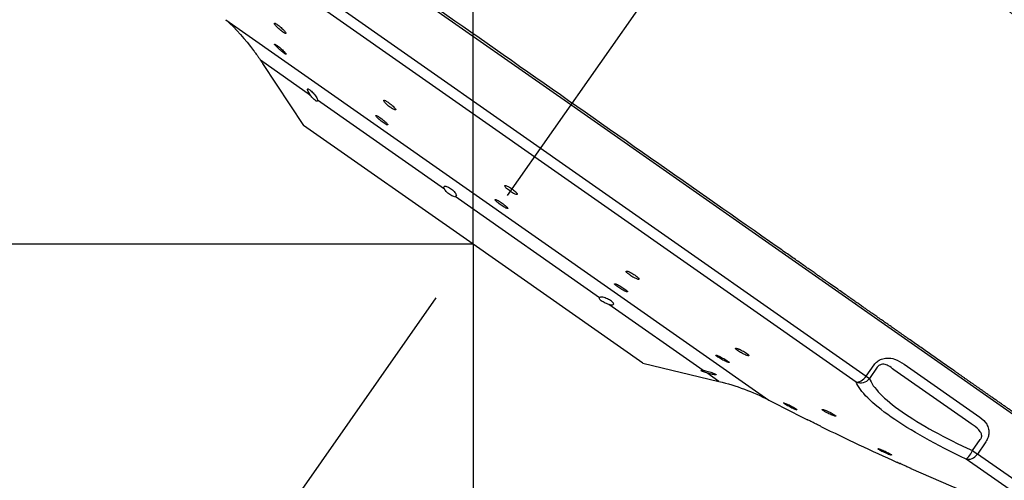
# Model space of a CAD drawing. Extents: x -1050 to 1050, y -742 to 742.
# Drawn here: x 498 to 543, y 540 to 561 of the extents above; entities that cross this region are included whole.
import ezdxf

# ---------------------------------------------------------------- set-up
doc = ezdxf.new("R2010")
doc.units = 0
doc.header["$LTSCALE"] = 25
doc.linetypes.add('CENTER', pattern=[2, 1.25, -0.25, 0.25, -0.25])
doc.layers.get('0').update_dxf_attribs({"linetype": 'CONTINUOUS'})
doc.layers.get('DEFPOINTS').update_dxf_attribs({"linetype": 'CONTINUOUS'})
doc.layers.add('027818', color=7, linetype='CONTINUOUS')
doc.layers.add('BALN', color=7, linetype='CONTINUOUS')
doc.styles.add('BIGFONT', font='ROMANS.shx', dxfattribs={"width": 0.833, "bigfont": 'bigfont.shx'})
doc.dimstyles.new('ITM', dxfattribs={"dimscale": 5, "dimtxt": 3, "dimasz": 1.5, "dimexe": 2, "dimexo": 0, "dimgap": 0.6, "dimtad": 3, "dimdec": 3, "dimdsep": 46, "dimtxsty": 'BIGFONT', "dimblk": 'OPEN', "dimblk1": 'OPEN', "dimblk2": 'OPEN', "dimcen": 0, "dimclrd": 4, "dimclre": 4, "dimclrt": 256, "dimadec": 3, "dimazin": 2, "dimtp": 495, "dimtfac": 1, "dimtdec": 3, "dimtmove": 0, "dimatfit": 3, "dimldrblk": 'OPEN', "dimfxl": 1, "dimarcsym": 0})

# ---------------------------------------------------------------- blocks, each defined once
blk = doc.blocks.new('_OPEN')
at = {"color": 0, "linetype": 'ByBlock'}
for p, q in [((-1, 0.1667), (0, 0)), ((0, 0), (-1, -0.1667)), ((0, 0), (-1, 0))]:
    blk.add_line(p, q, dxfattribs=at)
blk = doc.blocks.new('*D5')
at = {"layer": 'BALN', "color": 4, "lineweight": -2, "transparency": 16777216}
for p, q in [((519.123, 550.882), (519.123, 465.976)), ((517.402, 548.424), (470.422, 481.331))]:
    blk.add_line(p, q, dxfattribs=at)
for start, end in [(223.52169, 229.26084), (235, 270), (275.73916, 281.47831)]:
    blk.add_arc((519.123, 550.882), 74.906, start, end, dxfattribs=at)
at = {"layer": 'DEFPOINTS', "color": 0}
for p in [(538.609, 578.712), (519.123, 552.487), (519.123, 550.882), (517.402, 548.424), (489.454, 482.102)]:
    blk.add_point(p, dxfattribs=at)
at = {"layer": 'BALN', "color": 4, "lineweight": -2, "transparency": 16777216, "xscale": 7.5, "yscale": 7.5, "zscale": 7.5}
for p, rotation in [((476.158, 489.522), 322.1304220865387), ((519.123, 475.976), 182.8695779134612)]:
    blk.add_blockref('_OPEN', p, dxfattribs=dict(at, rotation=rotation))
at = {"layer": 'BALN', "transparency": 16777216, "insert": (500.318, 489.282), "char_height": 15, "attachment_point": 5, "rotation": 343.0242, "style": 'BIGFONT'}
blk.add_mtext('35°', dxfattribs=at)
blk = doc.blocks.new('*D6')
at = {"layer": 'BALN', "color": 4, "lineweight": -2, "transparency": 16777216}
for p, q in [((519.123, 550.882), (419.271, 550.882)), ((429.271, 543.382), (429.271, 404.041)), ((630.595, 396.541), (419.271, 396.541))]:
    blk.add_line(p, q, dxfattribs=at)
at = {"layer": 'DEFPOINTS', "color": 0}
for p in [(519.123, 550.882), (429.271, 396.541), (630.595, 396.541)]:
    blk.add_point(p, dxfattribs=at)
at = {"layer": 'BALN', "color": 4, "lineweight": -2, "transparency": 16777216, "xscale": 7.5, "yscale": 7.5, "zscale": 7.5}
for p, rotation in [((429.271, 550.882), 90), ((429.271, 396.541), 270)]:
    blk.add_blockref('_OPEN', p, dxfattribs=dict(at, rotation=rotation))
at = {"layer": 'BALN', "transparency": 16777216, "insert": (418.771, 477.791), "char_height": 15, "attachment_point": 5, "rotation": 90, "style": 'BIGFONT'}
blk.add_mtext('（154）', dxfattribs=at)
blk = doc.blocks.new('*D7')
at = {"layer": 'BALN', "color": 4, "lineweight": -2, "transparency": 16777216}
for p, q in [((519.123, 552.487), (519.123, 621.741)), ((649.592, 593.662), (649.592, 621.741)), ((526.623, 611.741), (642.092, 611.741))]:
    blk.add_line(p, q, dxfattribs=at)
at = {"layer": 'DEFPOINTS', "color": 0}
for p in [(649.592, 611.741), (649.592, 593.662), (519.123, 552.487)]:
    blk.add_point(p, dxfattribs=at)
at = {"layer": 'BALN', "color": 4, "lineweight": -2, "transparency": 16777216, "xscale": 7.5, "yscale": 7.5, "zscale": 7.5, "rotation": 180}
blk.add_blockref('_OPEN', (519.123, 611.741), dxfattribs=at)
at = {"layer": 'BALN', "color": 4, "lineweight": -2, "transparency": 16777216, "xscale": 7.5, "yscale": 7.5, "zscale": 7.5}
blk.add_blockref('_OPEN', (649.592, 611.741), dxfattribs=at)
at = {"layer": 'BALN', "transparency": 16777216, "insert": (584.554, 622.241), "char_height": 15, "attachment_point": 5, "style": 'BIGFONT'}
blk.add_mtext('（130）', dxfattribs=at)

msp = doc.modelspace()

# ---------------------------------------------------------------- linework, layer by layer
at = {"layer": '027818', "color": 3, "linetype": 'CENTER'}
msp.add_line((538.60918769, 578.71158136), (517.40190152, 548.4244379), dxfattribs=at)
at = {"layer": '027818', "color": 2}
for p, q in [((523.5965275, 557.2712821), (499.0219662, 574.47857516)), ((507.27881898, 565.74633753), (537.14145956, 544.83629148)), ((536.68310018, 544.56768996), (507.18318425, 565.22375347)), ((507.78038535, 561.17545155), (532.67468593, 543.74427462)), ((511.66709127, 557.70696764), (509.36800382, 559.316806)), ((509.46707739, 559.16458551), (511.34068515, 556.33086984)), ((517.80748429, 553.40741816), (511.98599052, 557.48367198)), ((548.1710888, 540.06398903), (523.5965275, 557.2712821)), ((519.12262958, 550.88189369), (511.34068515, 556.33086984)), ((524.91602475, 548.42996454), (518.29606629, 553.06530936)), ((526.904574, 545.43291755), (519.12262958, 550.88189369)), ((529.66654757, 545.10361266), (525.34567655, 548.12911912)), ((526.904574, 545.43291755), (530.38806051, 544.59840386)), ((530.38806051, 544.59840386), (529.83622384, 544.98480405)), ((537.14145956, 544.83629148), (537.5018503, 545.3509828)), ((537.65383281, 545.2445635), (537.29344207, 544.72987219)), ((541.84949379, 542.72094068), (538.41721232, 545.12425004)), ((538.88558478, 545.38531786), (542.35988606, 542.95258591)), ((537.14145956, 544.83629148), (537.29344207, 544.72987219)), ((542.01496224, 541.42382817), (542.37535298, 541.93851949)), ((542.01496224, 541.42382817), (542.24168499, 541.26507519)), ((542.60207574, 541.77976651), (542.24168499, 541.26507519)), ((546.61381194, 537.61413073), (541.72137604, 541.03985122)), ((547.19427723, 537.79723277), (542.24168499, 541.26507519))]:
    msp.add_line(p, q, dxfattribs=at)
at = {"layer": '027818', "color": 3}
msp.add_line((519.12262958, 550.88189223), (519.12262958, 552.48654352), dxfattribs=at)
at = {"layer": '027818', "color": 3, "lineweight": 15}
msp.add_arc((495.38208917, 497.79897348), 80, 26.074201843, 55, dxfattribs=at)
at = {"layer": '027818', "color": 2, "extrusion": (0, 0, -1)}
for centre, start, end in [((-501.02352599, 553.80355545), 132.507438188, 143.418814004), ((-528.05835157, 534.87356678), 103.472044028, 117.492561812)]:
    msp.add_arc(centre, 10, start, end, dxfattribs=at)
at = {"layer": '027818', "color": 2}
for start, end in [(242.5074381882, 243.4763857897), (243.8263470485, 245.7327369269), (246.0748019447, 250.0147300279)]:
    msp.add_arc((586.36265716, 646.91060507), 116.3, start, end, dxfattribs=at)
for centre, major_axis, ratio, start_param, end_param in [((536.89668383, 545.0076853), (-0.28678822, -0.40957602), 0.5976319981, 0.2620564753, 1.5707963268), ((536.89668383, 545.0076853), (-0.46733856, -0.17774889), 0.9552334128, 0.7783140239, 2.1461812971), ((541.91329901, 541.49501353), (-0.21234031, -0.45267162), 0.2447639573, 0.1603706448, 1.528237918), ((541.91329901, 541.49501353), (0.28678822, 0.40957602), 0.8017705375, 3.4036491289, 4.7123889804)]:
    msp.add_ellipse(centre, major_axis=major_axis, ratio=ratio, start_param=start_param, end_param=end_param, dxfattribs=at)
for points, degree, knots in [([(577.23327559, 537.63434394), (576.58078241, 538.97395306), (575.2878724, 541.42497325), (573.28725455, 544.72407224), (571.45509953, 547.41947146), (569.80680232, 549.63827702), (568.31591232, 551.50672996), (566.51103198, 553.63262526), (564.18948155, 556.14800404), (561.16192168, 559.11502947), (558.18964504, 561.7961271), (555.39508403, 564.15504446), (552.8606576, 566.16607127), (550.11595344, 568.20273068), (547.01200316, 570.35005423), (543.40719041, 572.64677036), (539.21022095, 575.07250247), (534.37973829, 577.55995498), (528.85220058, 580.03447586), (524.88287573, 581.53023515), (522.77477896, 582.24928639)], 3, [0, 0, 0, 0, 0.0618857285, 0.1152935361, 0.1603589273, 0.1974029045, 0.2302330679, 0.2597658893, 0.3133818799, 0.3725381514, 0.4360221703, 0.4798291451, 0.5246302186, 0.5705691215, 0.6219639796, 0.6815861349, 0.7483035444, 0.8235183982, 0.9074915574, 1, 1, 1, 1]), ([(533.06386723, 550.7642567), (531.18706593, 552.07840712), (529.25613614, 553.43045871), (525.25968558, 556.22880352), (523.23992848, 557.64305267), (517.26526637, 561.82655611), (513.36220608, 564.55950835), (508.3305595, 568.08270522), (506.81741241, 569.14222221), (504.11633559, 571.03353656), (502.9429999, 571.85511506), (501.05434869, 573.17756288), (500.31619634, 573.69442272), (499.33857523, 574.37896038), (499.09065899, 574.5525532), (499.09052823, 574.55264477), (499.09052909, 574.55264416), (499.09052991, 574.55264359)], 3, [0, 0, 0, 0, 0.1249914031, 0.1249914031, 0.2499828062, 0.2499828062, 0.4999656123, 0.4999656123, 0.6249570154, 0.6249570154, 0.7499484185, 0.7499484185, 0.8749398216, 0.8749398216, 0.9999312247, 0.9999312247, 1, 1, 1, 1]), ([(510.09175332, 560.98311043), (510.06955535, 560.99664238), (510.05052734, 561.00640927), (510.02180006, 561.01690416), (510.01170289, 561.01777914), (510.00165984, 561.01066304), (510.00159854, 561.00255445), (510.01140592, 560.97856137), (510.02144419, 560.96231949), (510.05013952, 560.92402953), (510.06921308, 560.9014391), (510.11363092, 560.85314506), (510.13959113, 560.82677251), (510.19464926, 560.77401659), (510.22450296, 560.7469029), (510.28384468, 560.69576045), (510.31415423, 560.67101427), (510.37100649, 560.62728779), (510.39834544, 560.60768576), (510.44636027, 560.57621642), (510.46770794, 560.56390316), (510.5016188, 560.5481094), (510.51464233, 560.54441749), (510.53071999, 560.54603099), (510.53396847, 560.55138246), (510.53035447, 560.57029792), (510.52340665, 560.58415105), (510.50036565, 560.61836686), (510.48392852, 560.63922008), (510.44395147, 560.68494185), (510.41985197, 560.7104465), (510.36747624, 560.76245466), (510.33848068, 560.78967683), (510.2797512, 560.84197514), (510.24920724, 560.86778135), (510.19086254, 560.9143985), (510.16224707, 560.93587013), (510.12053479, 560.96486969), (510.10542424, 560.97477659), (510.09175332, 560.98311043)], 3, [0, 0, 0, 0, 0.053543344, 0.053543344, 0.1070783, 0.1070783, 0.1607398877, 0.1607398877, 0.2145931251, 0.2145931251, 0.2685734231, 0.2685734231, 0.3225598556, 0.3225598556, 0.37642811, 0.37642811, 0.4301061305, 0.4301061305, 0.4836061482, 0.4836061482, 0.5370183199, 0.5370183199, 0.5904703209, 0.5904703209, 0.6440720042, 0.6440720042, 0.6978684385, 0.6978684385, 0.751820096, 0.751820096, 0.8058189573, 0.8058189573, 0.8597353374, 0.8597353374, 0.9134757034, 0.9134757034, 0.9670246199, 0.9670246199, 1, 1, 1, 1]), ([(510.10858984, 560.00978237), (510.08585764, 560.02569963), (510.06617553, 560.0382398), (510.0360162, 560.05459938), (510.02512262, 560.05864504), (510.01348722, 560.05781358), (510.0125937, 560.05291763), (510.02079641, 560.03497278), (510.03002436, 560.02166149), (510.05721419, 559.98855581), (510.0755667, 559.96829329), (510.11874561, 559.92371025), (510.14417431, 559.89877033), (510.19847016, 559.84775505), (510.22808653, 559.82097504), (510.28730576, 559.76934818), (510.31772696, 559.74378509), (510.37512075, 559.69742148), (510.40289237, 559.67597162), (510.45198574, 559.64008659), (510.47399447, 559.62514561), (510.50932003, 559.60371831), (510.52312774, 559.59693257), (510.54077831, 559.59232016), (510.54485633, 559.59443694), (510.5428548, 559.60716365), (510.53673017, 559.61796341), (510.51524059, 559.64665739), (510.49956175, 559.66496065), (510.46092846, 559.70644981), (510.4374315, 559.73021456), (510.38598836, 559.77982519), (510.35733103, 559.80635672), (510.2989337, 559.85843638), (510.26838787, 559.88470542), (510.20970121, 559.93331581), (510.18074536, 559.95633589), (510.13820693, 559.9885665), (510.12268908, 559.99990997), (510.10858984, 560.00978237)], 3, [0, 0, 0, 0, 0.0535676197, 0.0535676197, 0.1071321833, 0.1071321833, 0.1607452927, 0.1607452927, 0.2144631941, 0.2144631941, 0.2682801652, 0.2682801652, 0.3221470696, 0.3221470696, 0.3759926107, 0.3759926107, 0.4297547513, 0.4297547513, 0.4834082472, 0.4834082472, 0.5369756801, 0.5369756801, 0.5905171894, 0.5905171894, 0.6441039819, 0.6441039819, 0.6977874437, 0.6977874437, 0.7515769039, 0.7515769039, 0.805435361, 0.805435361, 0.8592953233, 0.8592953233, 0.913088396, 0.913088396, 0.9667756314, 0.9667756314, 1, 1, 1, 1]), ([(509.05345048, 559.7634475), (509.05341447, 559.76349594), (509.05705758, 559.75867803), (509.0713233, 559.73969581), (509.08239099, 559.72493083), (509.11024909, 559.6873703), (509.12748252, 559.66396331), (509.165811, 559.61117988), (509.18750188, 559.58095519), (509.23253345, 559.51719061), (509.25650841, 559.48271247), (509.30345904, 559.41403966), (509.32703796, 559.37892764), (509.35518796, 559.33634045), (509.36170229, 559.32643384), (509.36800313, 559.31680649)], 3, [0, 0, 0, 0, 0.1471053125, 0.1471053125, 0.2997121915, 0.2997121915, 0.4545618508, 0.4545618508, 0.6137456627, 0.6137456627, 0.7784296443, 0.7784296443, 0.9479603606, 0.9479603606, 1, 1, 1, 1]), ([(509.36800313, 559.31680649), (509.38723334, 559.28742371), (509.40493127, 559.26028897), (509.4343687, 559.21506063), (509.44646964, 559.19641373), (509.46264389, 559.17146759), (509.46721105, 559.16441019), (509.46800964, 559.16317668), (509.46804434, 559.16312312), (509.468043, 559.16312524)], 3, [0, 0, 0, 0, 0.3254025375, 0.3254025375, 0.6532673811, 0.6532673811, 0.9691911657, 0.9691911657, 1, 1, 1, 1]), ([(511.66710414, 557.70695863), (511.64584127, 557.73644352), (511.62575804, 557.76622336), (511.58762897, 557.82680949), (511.56982719, 557.85792709), (511.54229545, 557.91260802), (511.53224135, 557.93689046), (511.52192715, 557.97442975), (511.52133665, 557.98843572), (511.52971068, 558.00438838), (511.53847996, 558.00695495), (511.56379876, 558.0010802), (511.58044788, 557.99290869), (511.61905116, 557.96762931), (511.6414213, 557.95035856), (511.6888069, 557.9092608), (511.7144475, 557.88490569), (511.76571636, 557.83209363), (511.79202058, 557.80288394), (511.84200064, 557.74292332), (511.86625324, 557.71135121), (511.90955126, 557.64951492), (511.92897715, 557.61849465), (511.96016406, 557.561124), (511.97210602, 557.53414957), (511.9824059, 557.5014274), (511.98467131, 557.49208146), (511.98597659, 557.48368174)], 3, [0, 0, 0, 0, 0.0736930852, 0.0736930852, 0.1585488935, 0.1585488935, 0.2440168094, 0.2440168094, 0.3276871239, 0.3276871239, 0.408447886, 0.408447886, 0.4865766128, 0.4865766128, 0.5631234329, 0.5631234329, 0.6393728351, 0.6393728351, 0.7165847038, 0.7165847038, 0.795842922, 0.795842922, 0.8778146606, 0.8778146606, 0.962325129, 0.962325129, 1, 1, 1, 1]), ([(511.98597659, 557.48368174), (511.98875212, 557.46582065), (511.98727725, 557.45211085), (511.9756819, 557.43561397), (511.96531286, 557.43270072), (511.9375025, 557.43855294), (511.9199285, 557.44699894), (511.88065506, 557.4732915), (511.85859388, 557.49114456), (511.81274378, 557.53353982), (511.78836008, 557.55859732), (511.73975032, 557.61308577), (511.71490624, 557.643323), (511.68330633, 557.68479957), (511.67509241, 557.69588142), (511.66710414, 557.70695863)], 3, [0, 0, 0, 0, 0.162851478, 0.162851478, 0.3269352457, 0.3269352457, 0.4850429718, 0.4850429718, 0.6374110358, 0.6374110358, 0.7889590804, 0.7889590804, 0.9445845063, 0.9445845063, 1, 1, 1, 1]), ([(515.13372261, 557.44738797), (515.10814704, 557.46151577), (515.08537152, 557.47221856), (515.04900465, 557.4851184), (515.03490982, 557.48749573), (515.0171629, 557.48373757), (515.01329302, 557.47752892), (515.01620452, 557.45746666), (515.02305759, 557.44331374), (515.04643558, 557.40911437), (515.06329452, 557.38858847), (515.10453355, 557.34412871), (515.12947537, 557.31958349), (515.18381204, 557.26999195), (515.21394508, 557.24426112), (515.27510248, 557.19523029), (515.30696793, 557.17124501), (515.36800625, 557.12829331), (515.39802616, 557.10872329), (515.45216635, 557.07658259), (515.47703248, 557.06356813), (515.51832305, 557.04575482), (515.53529798, 557.04072748), (515.55914368, 557.0392459), (515.56630824, 557.04280013), (515.56993275, 557.0579201), (515.56640739, 557.06972055), (515.54924787, 557.09985152), (515.53535853, 557.11861006), (515.49927334, 557.1603734), (515.47658215, 557.18395418), (515.42571431, 557.23254559), (515.39684778, 557.25822504), (515.33708803, 557.30804624), (515.3053764, 557.33288163), (515.24355126, 557.37828518), (515.21258113, 557.39949142), (515.16639208, 557.42863574), (515.14939584, 557.43873017), (515.13372261, 557.44738797)], 3, [0, 0, 0, 0, 0.0536500015, 0.0536500015, 0.1072903797, 0.1072903797, 0.1610722379, 0.1610722379, 0.2150152838, 0.2150152838, 0.2690151436, 0.2690151436, 0.3229417371, 0.3229417371, 0.3766970792, 0.3766970792, 0.4302591664, 0.4302591664, 0.4836911016, 0.4836911016, 0.5371122498, 0.5371122498, 0.590645927, 0.590645927, 0.6443665552, 0.6443665552, 0.6982676036, 0.6982676036, 0.75226351, 0.75226351, 0.8062261709, 0.8062261709, 0.8600415581, 0.8600415581, 0.9136609137, 0.9136609137, 0.9671221901, 0.9671221901, 1, 1, 1, 1]), ([(514.75430601, 556.75172636), (514.73034836, 556.76568035), (514.70953981, 556.77625432), (514.67749635, 556.7889963), (514.66581834, 556.79134133), (514.65304973, 556.78760563), (514.65179801, 556.78146176), (514.65976993, 556.76163176), (514.66912129, 556.74765937), (514.69701082, 556.71391637), (514.71594074, 556.69367561), (514.7606179, 556.64983174), (514.78697866, 556.62562462), (514.843342, 556.57668491), (514.87411741, 556.55127699), (514.93572978, 556.50281666), (514.96741693, 556.47909084), (515.0273092, 556.43657224), (515.05634469, 556.41718646), (515.10782262, 556.38534457), (515.1309755, 556.37244825), (515.16831947, 556.35481218), (515.18301546, 556.34983791), (515.20204653, 556.34838994), (515.20662463, 556.35191188), (515.20514659, 556.36686958), (515.19905027, 556.37852627), (515.17714449, 556.4082673), (515.16102213, 556.42676916), (515.12111833, 556.46795412), (515.0967868, 556.49120561), (515.04342709, 556.5391413), (515.01366788, 556.564486), (514.95295415, 556.6137014), (514.92116368, 556.63825447), (514.85998837, 556.68318044), (514.82975602, 556.70417976), (514.7852943, 556.73308972), (514.7690737, 556.743125), (514.75430601, 556.75172636)], 3, [0, 0, 0, 0, 0.0536657956, 0.0536657956, 0.1073262853, 0.1073262853, 0.1610649344, 0.1610649344, 0.2148962126, 0.2148962126, 0.2687645773, 0.2687645773, 0.3225979846, 0.3225979846, 0.3763396792, 0.3763396792, 0.429973376, 0.429973376, 0.4835302721, 0.4835302721, 0.5370750021, 0.5370750021, 0.5906772721, 0.5906772721, 0.6443816734, 0.6443816734, 0.6981883498, 0.6981883498, 0.7520526691, 0.7520526691, 0.8059044456, 0.8059044456, 0.859678805, 0.859678805, 0.9133449993, 0.9133449993, 0.9669199507, 0.9669199507, 1, 1, 1, 1]), ([(520.72341964, 553.52537345), (520.69477165, 553.54008627), (520.6685026, 553.55180677), (520.62486532, 553.56744174), (520.6068934, 553.57157394), (520.58154684, 553.57180882), (520.57384856, 553.5678954), (520.56969184, 553.55264331), (520.57319827, 553.54107922), (520.59081725, 553.51200138), (520.60517074, 553.4940868), (520.64256385, 553.45451631), (520.66610008, 553.43232171), (520.71890561, 553.38683651), (520.74888452, 553.36292125), (520.81101051, 553.31671734), (520.84400733, 553.29378691), (520.90844915, 553.25202857), (520.94078239, 553.23262126), (521.00041143, 553.199902), (521.02852079, 553.1861473), (521.0767593, 553.16607942), (521.09752763, 553.1595125), (521.12895551, 553.15439093), (521.14001207, 553.15579396), (521.1509607, 553.16630753), (521.15097543, 553.17558282), (521.14005772, 553.2006329), (521.1289691, 553.21675732), (521.09737961, 553.25349966), (521.07645854, 553.27461808), (521.02787437, 553.31880137), (520.99956183, 553.3424707), (520.93961874, 553.38901885), (520.90717241, 553.4125424), (520.84267944, 553.45621636), (520.80974448, 553.47697423), (520.75962292, 553.50611883), (520.74092575, 553.51638279), (520.72341964, 553.52537345)], 3, [0, 0, 0, 0, 0.0537620806, 0.0537620806, 0.1075148603, 0.1075148603, 0.1614011363, 0.1614011363, 0.2153932354, 0.2153932354, 0.2693647084, 0.2693647084, 0.3231977236, 0.3231977236, 0.3768358021, 0.3768358021, 0.4303087032, 0.4303087032, 0.483718232, 0.483718232, 0.537192983, 0.537192983, 0.590832859, 0.590832859, 0.6446663349, 0.6446663349, 0.698637592, 0.698637592, 0.752629743, 0.752629743, 0.8065158651, 0.8065158651, 0.8602157735, 0.8602157735, 0.91373187, 0.91373187, 0.9671472693, 0.9671472693, 1, 1, 1, 1]), ([(517.8075047, 553.40740387), (517.79401553, 553.43362959), (517.78564855, 553.45778274), (517.78020377, 553.49802333), (517.78310335, 553.51463478), (517.79984998, 553.53791712), (517.81396961, 553.5448956), (517.85126937, 553.54811077), (517.87477847, 553.54463588), (517.92733198, 553.52836664), (517.95690823, 553.51566993), (518.01770191, 553.48359224), (518.0496894, 553.46398581), (518.11182429, 553.42090303), (518.14284441, 553.39691409), (518.20013076, 553.34763601), (518.22717631, 553.32168321), (518.27410092, 553.27077217), (518.29449828, 553.24514978), (518.32615413, 553.19703857), (518.33757149, 553.17400747), (518.34978189, 553.13322452), (518.35037053, 553.11512166), (518.34024844, 553.0864116), (518.3290708, 553.07563639), (518.3076846, 553.06773482), (518.30209977, 553.06630013), (518.29604564, 553.06532382)], 3, [0, 0, 0, 0, 0.0848383704, 0.0848383704, 0.1700605155, 0.1700605155, 0.2554249479, 0.2554249479, 0.3387521564, 0.3387521564, 0.4191363587, 0.4191363587, 0.4969986356, 0.4969986356, 0.5734452126, 0.5734452126, 0.6497678768, 0.6497678768, 0.7272122137, 0.7272122137, 0.8068241728, 0.8068241728, 0.8891869098, 0.8891869098, 0.9739736246, 0.9739736246, 1, 1, 1, 1]), ([(518.29604564, 553.06532382), (518.27756836, 553.06234412), (518.25436971, 553.06384547), (518.20175543, 553.07607035), (518.17153153, 553.08705962), (518.10975486, 553.11669531), (518.07741428, 553.13548098), (518.01554909, 553.17759245), (517.98512393, 553.20130203), (517.92934742, 553.25064784), (517.90322567, 553.27692234), (517.85764378, 553.32929066), (517.83776956, 553.35604795), (517.81689871, 553.39001195), (517.81191288, 553.39883346), (517.8075047, 553.40740387)], 3, [0, 0, 0, 0, 0.162851478, 0.162851478, 0.3269352457, 0.3269352457, 0.4850429718, 0.4850429718, 0.6374110358, 0.6374110358, 0.7889590804, 0.7889590804, 0.9445845063, 0.9445845063, 1, 1, 1, 1]), ([(520.25963782, 552.8877519), (520.23238025, 552.90230077), (520.2078706, 552.91390755), (520.16821342, 552.92942362), (520.1525178, 552.93354801), (520.13195777, 552.93385935), (520.12682381, 552.93004039), (520.12770843, 552.91507939), (520.13374962, 552.90372396), (520.15603449, 552.87515112), (520.17258257, 552.85754088), (520.21373108, 552.81861296), (520.23888822, 552.79676284), (520.29417492, 552.75193249), (520.32505795, 552.72833563), (520.38818269, 552.68268905), (520.42129244, 552.66000765), (520.4851537, 552.61866116), (520.51678565, 552.59942477), (520.5742663, 552.56697646), (520.60090136, 552.5533228), (520.64559333, 552.53339367), (520.66425048, 552.52685668), (520.69110962, 552.52171722), (520.6996616, 552.52305918), (520.70558141, 552.53335144), (520.70301672, 552.54245346), (520.68725182, 552.56706009), (520.67383313, 552.5829051), (520.63815677, 552.61903467), (520.61541642, 552.63981334), (520.56392479, 552.68333097), (520.5344738, 552.70666718), (520.4730544, 552.75261876), (520.44024343, 552.77586914), (520.37583371, 552.81908488), (520.34334679, 552.83964838), (520.29450128, 552.86858477), (520.27640434, 552.87880268), (520.25963782, 552.8877519)], 3, [0, 0, 0, 0, 0.0537519819, 0.0537519819, 0.107498982, 0.107498982, 0.161316802, 0.161316802, 0.2151837245, 0.2151837245, 0.2690283404, 0.2690283404, 0.322788941, 0.322788941, 0.3764408835, 0.3764408835, 0.4300073528, 0.4300073528, 0.4835488286, 0.4835488286, 0.5371364522, 0.5371364522, 0.5908211703, 0.5908211703, 0.6446116876, 0.6446116876, 0.6984704602, 0.6984704602, 0.7523297756, 0.7523297756, 0.8061214438, 0.8061214438, 0.8598070585, 0.8598070585, 0.9133949846, 0.9133949846, 0.9669363939, 0.9669363939, 1, 1, 1, 1]), ([(548.63802252, 539.85911576), (546.81102106, 541.13839596), (544.66273359, 542.64264304), (543.91078174, 543.16916539), (542.83614339, 543.92163527), (541.93466852, 544.55285477), (541.03501534, 545.1827987), (538.99510812, 546.61115712), (537.26673672, 547.8213758), (536.66846577, 548.24028963), (535.18982727, 549.27564346), (534.54021345, 549.73050795), (533.06386723, 550.7642567)], 2, [0, 0, 0, 0.25, 0.25, 0.375, 0.375, 0.5, 0.5, 0.75, 0.75, 0.875, 0.875, 1, 1, 1]), ([(526.33331987, 549.59050705), (526.30130826, 549.60664935), (526.27085203, 549.62049676), (526.21786984, 549.64143234), (526.19461167, 549.64881082), (526.15833904, 549.65619498), (526.14484609, 549.65628683), (526.12940991, 549.64924178), (526.12726659, 549.64199912), (526.13451568, 549.62127751), (526.14399483, 549.60751904), (526.17307994, 549.57551627), (526.19305789, 549.55684269), (526.24054192, 549.51727414), (526.26867715, 549.49584071), (526.32907243, 549.45322101), (526.36215406, 549.43144721), (526.42866727, 549.3905311), (526.46301296, 549.3708255), (526.52829465, 549.33611994), (526.56012064, 549.32065239), (526.61695356, 549.29600772), (526.6427188, 549.28651293), (526.6846989, 549.27474683), (526.70146052, 549.27233734), (526.72371529, 549.27488111), (526.72949535, 549.27988297), (526.72936297, 549.29652239), (526.72345403, 549.30838724), (526.70092776, 549.33721773), (526.6840259, 549.35456941), (526.6417764, 549.39223707), (526.61587476, 549.41306299), (526.5588248, 549.45524066), (526.52690566, 549.47717211), (526.46152424, 549.51912303), (526.42716449, 549.53972142), (526.37333691, 549.5697641), (526.35286949, 549.58064887), (526.33331987, 549.59050705)], 3, [0, 0, 0, 0, 0.0538324302, 0.0538324302, 0.1076565828, 0.1076565828, 0.1615972083, 0.1615972083, 0.2155971574, 0.2155971574, 0.2695262396, 0.2695262396, 0.3232853431, 0.3232853431, 0.3768507736, 0.3768507736, 0.4302841494, 0.4302841494, 0.4837042008, 0.4837042008, 0.5372347055, 0.5372347055, 0.5909514332, 0.5909514332, 0.6448495249, 0.6448495249, 0.6988447022, 0.6988447022, 0.7528091767, 0.7528091767, 0.8066280984, 0.8066280984, 0.860251116, 0.860251116, 0.913714547, 0.913714547, 0.9671243065, 0.9671243065, 1, 1, 1, 1]), ([(525.78113387, 549.01153446), (525.75032599, 549.02744184), (525.72154261, 549.04109562), (525.67257841, 549.06174906), (525.65172138, 549.0690343), (525.62068514, 549.07632538), (525.61008742, 549.07642514), (525.60050875, 549.06950855), (525.60139667, 549.06239587), (525.61439069, 549.04204396), (525.62666359, 549.02853042), (525.66071602, 548.99708221), (525.68294792, 548.97872155), (525.73412642, 548.93977836), (525.76376677, 548.91866273), (525.8262522, 548.8766295), (525.85995495, 548.85513276), (525.92674339, 548.81470806), (525.96074798, 548.79522468), (526.02440161, 548.76090913), (526.05492014, 548.74561161), (526.1083196, 548.7212538), (526.13192105, 548.71187023), (526.16901475, 548.70025179), (526.18300268, 548.69786796), (526.19951805, 548.70035696), (526.20226774, 548.70526789), (526.19627778, 548.72160999), (526.18746431, 548.73326192), (526.15966637, 548.76158402), (526.1403155, 548.77863675), (526.09393206, 548.81568692), (526.06627426, 548.83618991), (526.00660599, 548.87775952), (525.97377888, 548.8993982), (525.90753996, 548.94082592), (525.87321646, 548.96118528), (525.82013486, 548.99093903), (525.80008706, 549.00174814), (525.78113387, 549.01153446)], 3, [0, 0, 0, 0, 0.053811761, 0.053811761, 0.1076198858, 0.1076198858, 0.1614774096, 0.1614774096, 0.2153379188, 0.2153379188, 0.2691327262, 0.2691327262, 0.322822096, 0.322822096, 0.3764127798, 0.3764127798, 0.4299547467, 0.4299547467, 0.4835190113, 0.4835190113, 0.5371667049, 0.5371667049, 0.5909226531, 0.5909226531, 0.6447644736, 0.6447644736, 0.6986320036, 0.6986320036, 0.7524535077, 0.7524535077, 0.806177421, 0.806177421, 0.8597952436, 0.8597952436, 0.9133450994, 0.9133450994, 0.9668946712, 0.9668946712, 1, 1, 1, 1]), ([(525.34565884, 548.12913151), (525.31107504, 548.13742972), (525.27376643, 548.14881097), (525.19934029, 548.17630869), (525.16116697, 548.1928642), (525.09133549, 548.22813992), (525.05851237, 548.24726348), (525.00273749, 548.28511047), (524.97871349, 548.30433791), (524.94137137, 548.34077581), (524.92748946, 548.35847988), (524.9107599, 548.39064558), (524.90797801, 548.4054347), (524.91185597, 548.42206939), (524.91360302, 548.42617649), (524.91604315, 548.42995166)], 3, [0, 0, 0, 0, 0.162851478, 0.162851478, 0.3269352457, 0.3269352457, 0.4850429718, 0.4850429718, 0.6374110358, 0.6374110358, 0.7889590804, 0.7889590804, 0.9445845063, 0.9445845063, 1, 1, 1, 1]), ([(525.34565884, 548.12913151), (525.35788244, 548.12619853), (525.36984407, 548.12360064), (525.41543913, 548.11476232), (525.44675438, 548.11113983), (525.49967571, 548.11023947), (525.52176641, 548.11311028), (525.55255646, 548.12520299), (525.56177185, 548.13456805), (525.56592262, 548.15844024), (525.56131227, 548.17314432), (525.53969522, 548.2056794), (525.52282002, 548.22384908), (525.47996631, 548.26111705), (525.45365853, 548.28069447), (525.39551077, 548.3187239), (525.36295673, 548.33770365), (525.29573428, 548.37269766), (525.26015604, 548.38916807), (525.19011738, 548.41752004), (525.15475532, 548.42968389), (525.08832299, 548.44804192), (525.05652367, 548.45428794), (525.00049124, 548.45979223), (524.97578343, 548.45888288), (524.9374614, 548.44981243), (524.92346604, 548.4414357), (524.91604315, 548.42995166)], 3, [0, 0, 0, 0, 0.0282460721, 0.0282460721, 0.1116666374, 0.1116666374, 0.1971453022, 0.1971453022, 0.2820450407, 0.2820450407, 0.3644511084, 0.3644511084, 0.4439323432, 0.4439323432, 0.5211992662, 0.5211992662, 0.5974559236, 0.5974559236, 0.6739961503, 0.6739961503, 0.7520207784, 0.7520207784, 0.8324659365, 0.8324659365, 0.9156813615, 0.9156813615, 1, 1, 1, 1]), ([(531.29877677, 546.08066134), (531.26860017, 546.0931275), (531.24112776, 546.10310845), (531.19593056, 546.11653694), (531.1775815, 546.12016997), (531.15243611, 546.1206635), (531.1452922, 546.1175306), (531.14308698, 546.10502092), (531.14796957, 546.09548417), (531.16889203, 546.07144524), (531.18518299, 546.05662773), (531.2267039, 546.02386614), (531.25247771, 546.00548032), (531.30979687, 545.96772749), (531.34212163, 545.94784263), (531.4088203, 545.90929915), (531.44411197, 545.89011192), (531.51283421, 545.85502699), (531.54720368, 545.83865631), (531.61033257, 545.81093861), (531.63994067, 545.799228), (531.69033513, 545.78204879), (531.711792, 545.77636068), (531.7436132, 545.77175364), (531.75440823, 545.77277674), (531.76392462, 545.78131798), (531.76279555, 545.7889448), (531.7489401, 545.80963371), (531.7360587, 545.8229648), (531.70054436, 545.85337201), (531.67745495, 545.87085484), (531.62443824, 545.90748788), (531.59379624, 545.92713871), (531.52926487, 545.96589599), (531.49448873, 545.98553507), (531.42557817, 546.02214069), (531.39049874, 546.03960413), (531.33722276, 546.06426164), (531.31732802, 546.0729977), (531.29877677, 546.08066134)], 3, [0, 0, 0, 0, 0.0539875858, 0.0539875858, 0.1079747552, 0.1079747552, 0.1619588141, 0.1619588141, 0.215820658, 0.215820658, 0.2694910965, 0.2694910965, 0.3229857215, 0.3229857215, 0.3763970409, 0.3763970409, 0.4298530854, 0.4298530854, 0.4834619649, 0.4834619649, 0.5372656525, 0.5372656525, 0.5912214645, 0.5912214645, 0.6452195393, 0.6452195393, 0.6991305283, 0.6991305283, 0.7528633044, 0.7528633044, 0.8064058109, 0.8064058109, 0.85982974, 0.85982974, 0.9132579677, 0.9132579677, 0.9668108084, 0.9668108084, 1, 1, 1, 1]), ([(530.39849749, 545.75083711), (530.36853379, 545.76470886), (530.3412425, 545.77639215), (530.29632163, 545.79354096), (530.27807232, 545.79924296), (530.25303808, 545.8039487), (530.2459033, 545.80301972), (530.24360198, 545.79474771), (530.24838531, 545.78730022), (530.2690229, 545.76702322), (530.28514037, 545.75392437), (530.32629458, 545.72397953), (530.35188502, 545.70672649), (530.40886969, 545.67050345), (530.44104602, 545.65103547), (530.50748261, 545.61258167), (530.54265884, 545.59306716), (530.61115205, 545.5566659), (530.64540851, 545.53928277), (530.70829124, 545.50901904), (530.73777338, 545.49572996), (530.78791969, 545.47504777), (530.80926539, 545.46737631), (530.84092762, 545.45866064), (530.85168194, 545.45749584), (530.86122702, 545.46175371), (530.86016457, 545.46722703), (530.84654364, 545.48395072), (530.83381909, 545.49542095), (530.79866006, 545.52267127), (530.7757577, 545.53881961), (530.72309454, 545.57349519), (530.69261403, 545.59249806), (530.6283662, 545.63071221), (530.5937132, 545.65044947), (530.52503557, 545.68794684), (530.49006682, 545.70621989), (530.43690726, 545.7326911), (530.41703028, 545.74225732), (530.39849749, 545.75083711)], 3, [0, 0, 0, 0, 0.0538614471, 0.0538614471, 0.1077240417, 0.1077240417, 0.1615649036, 0.1615649036, 0.215318771, 0.215318771, 0.2689640392, 0.2689640392, 0.3225268887, 0.3225268887, 0.3760694343, 0.3760694343, 0.4296624067, 0.4296624067, 0.4833544939, 0.4833544939, 0.5371512594, 0.5371512594, 0.5910124831, 0.5910124831, 0.6448694258, 0.6448694258, 0.6986550031, 0.6986550031, 0.7523335674, 0.7523335674, 0.8059166551, 0.8059166551, 0.859457614, 0.859457614, 0.9130279689, 0.9130279689, 0.9666862743, 0.9666862743, 1, 1, 1, 1]), ([(537.5018503, 545.3509828), (537.54478234, 545.41229611), (537.59759099, 545.46819899), (537.71307121, 545.55818006), (537.77724677, 545.59356964), (537.92386807, 545.64949386), (538.00883452, 545.66471802), (538.21349296, 545.67260643), (538.33247651, 545.65068194), (538.60405583, 545.56255139), (538.75087882, 545.47963999), (538.88558478, 545.38531786)], 3, [0, 0, 0, 0, 0.1241647287, 0.1241647287, 0.2484099938, 0.2484099938, 0.4065014693, 0.4065014693, 0.6467032075, 0.6467032075, 1, 1, 1, 1]), ([(529.83622384, 544.98480405), (529.79821622, 544.99549964), (529.76101368, 545.00680662), (529.69418874, 545.02898191), (529.66369108, 545.04016288), (529.61548523, 545.06029617), (529.59668938, 545.06959772), (529.57283713, 545.08509224), (529.56698427, 545.09159612), (529.56781171, 545.10130741), (529.57442036, 545.10466384), (529.59886727, 545.10799746), (529.61730247, 545.10793021), (529.64836874, 545.10552744), (529.65720308, 545.10467197), (529.66655535, 545.10360721)], 3, [0, 0, 0, 0, 0.162851478, 0.162851478, 0.3269352457, 0.3269352457, 0.4850429718, 0.4850429718, 0.6374110358, 0.6374110358, 0.7889590804, 0.7889590804, 0.9445845063, 0.9445845063, 1, 1, 1, 1]), ([(529.66655535, 545.10360721), (529.66982086, 545.10323543), (529.67315078, 545.10283541), (529.70551063, 545.09875107), (529.73940879, 545.09294939), (529.81272551, 545.07762277), (529.85331535, 545.06776863), (529.93457063, 545.04553911), (529.97640213, 545.03284488), (530.05420982, 545.00701991), (530.0914192, 544.99354435), (530.15558777, 544.96828745), (530.18376466, 544.95611382), (530.22768492, 544.93495828), (530.2443867, 544.92560154), (530.26485563, 544.91082949), (530.26911502, 544.9051484), (530.26522327, 544.89789706), (530.25702701, 544.89622267), (530.2294281, 544.89675559), (530.2094896, 544.8990231), (530.16022914, 544.90694228), (530.13000617, 544.9127855), (530.06281788, 544.92715587), (530.02475292, 544.93595662), (529.94577931, 544.95532561), (529.90372031, 544.96620618), (529.85408766, 544.97981092), (529.84511842, 544.98230106), (529.83622384, 544.98480405)], 3, [0, 0, 0, 0, 0.0095697199, 0.0095697199, 0.0922124965, 0.0922124965, 0.1774545307, 0.1774545307, 0.2627128689, 0.2627128689, 0.3457926674, 0.3457926674, 0.4259214879, 0.4259214879, 0.5036074978, 0.5036074978, 0.5799885457, 0.5799885457, 0.6563588919, 0.6563588919, 0.7339532198, 0.7339532198, 0.8137899979, 0.8137899979, 0.8963928041, 0.8963928041, 0.9813304526, 0.9813304526, 1, 1, 1, 1]), ([(538.41721232, 545.12425004), (538.33426731, 545.19628006), (538.24776755, 545.26368102), (538.09114789, 545.34557629), (538.0278159, 545.37120048), (537.91580175, 545.38524838), (537.87193362, 545.38512028), (537.80563875, 545.36722961), (537.78514366, 545.35946821), (537.75316388, 545.34234541), (537.74141406, 545.33497057), (537.7128973, 545.31388123), (537.6962592, 545.29847665), (537.67150359, 545.26992325), (537.66216348, 545.25740307), (537.65383281, 545.2445635)], 3, [0, 0, 0, 0, 0.4231011819, 0.4231011819, 0.6769263863, 0.6769263863, 0.8187223539, 0.8187223539, 0.87815645, 0.87815645, 0.9123804426, 0.9123804426, 0.9643879903, 0.9643879903, 1, 1, 1, 1]), ([(541.72137604, 541.03985122), (540.36820598, 541.67459955), (539.17237338, 542.34499225), (537.4081015, 543.57950733), (536.84525075, 544.14136262), (536.68310018, 544.56768996)], 3, [0, 0, 0, 0, 0.5, 0.5, 1, 1, 1, 1]), ([(537.29344207, 544.72987219), (537.43663591, 544.31849925), (537.95919878, 543.78523426), (539.61352304, 542.62771122), (540.73965667, 542.00574066), (542.01496224, 541.42382817)], 3, [0, 0, 0, 0, 0.5, 0.5, 1, 1, 1, 1]), ([(533.49892903, 543.55568602), (533.46888609, 543.56962283), (533.44153253, 543.5818006), (533.39673878, 543.60062294), (533.37868164, 543.6075252), (533.35428126, 543.61514963), (533.34758708, 543.61598444), (533.34632984, 543.61155904), (533.35172578, 543.60624964), (533.37366333, 543.59032131), (533.39049144, 543.5794904), (533.43308428, 543.55388336), (533.45943294, 543.53875579), (533.51790396, 543.50633774), (533.55083663, 543.48859905), (533.61868596, 543.45297618), (533.65454025, 543.43460135), (533.72419173, 543.39975737), (533.75894511, 543.3828115), (533.82253181, 543.35268905), (533.85223652, 543.33910072), (533.90250062, 543.31714375), (533.92375624, 543.30847077), (533.9548906, 543.29721305), (533.96525581, 543.29444214), (533.96959621, 543.29474754)], 3, [0, 0, 0, 0, 0.0834845189, 0.0834845189, 0.1669759448, 0.1669759448, 0.2503621816, 0.2503621816, 0.3335809221, 0.3335809221, 0.4166807308, 0.4166807308, 0.4997619889, 0.4997619889, 0.5829328048, 0.5829328048, 0.6662621983, 0.6662621983, 0.7497501759, 0.7497501759, 0.8333273143, 0.8333273143, 0.916884662, 0.916884662, 1, 1, 1, 1]), ([(533.92145668, 543.33430688), (533.90383229, 543.34520369), (533.88175631, 543.35817854), (533.82968966, 543.38765292), (533.79844554, 543.40477848), (533.73274516, 543.43981815), (533.6973794, 543.45821578), (533.62744209, 543.49373625), (533.59190856, 543.51134596), (533.53796543, 543.53737807), (533.51779378, 543.54693473), (533.49892903, 543.55568602)], 3, [0, 0, 0, 0, 0.2026180534, 0.2026180534, 0.4222471012, 0.4222471012, 0.6422557355, 0.6422557355, 0.8627048607, 0.8627048607, 1, 1, 1, 1]), ([(533.97181531, 543.29565499), (533.97268277, 543.29708724), (533.97035499, 543.30015755), (533.95746133, 543.31098805), (533.94405023, 543.32020176), (533.92435853, 543.33250805), (533.92292301, 543.33340027), (533.92145668, 543.33430688)], 3, [0, 0, 0, 0, 0.4064241736, 0.4064241736, 0.9576854468, 0.9576854468, 1, 1, 1, 1]), ([(535.31015925, 543.25714947), (535.27776321, 543.27078099), (535.24756285, 543.28256399), (535.19633559, 543.30057334), (535.17460179, 543.30704795), (535.14254193, 543.31384497), (535.13176181, 543.31426698), (535.12253545, 543.30907822), (535.12392461, 543.30341374), (535.13847219, 543.28689303), (535.15179027, 543.27582691), (535.18829498, 543.24992022), (535.21196006, 543.23473218), (535.26622409, 543.20237852), (535.29756654, 543.18476887), (535.36356027, 543.14955257), (535.39912427, 543.13146226), (535.46958242, 543.09726859), (535.50544275, 543.08070191), (535.5725205, 543.05135841), (535.60464666, 543.03818989), (535.66071164, 543.01706087), (535.68541009, 543.00881797), (535.72396695, 542.99837338), (535.73836398, 542.99602438), (535.75495054, 542.99747863), (535.75740065, 543.00128639), (535.75020072, 543.01442596), (535.74049371, 543.02391989), (535.71049096, 543.04717416), (535.68981283, 543.06124245), (535.64051675, 543.09194524), (535.61122936, 543.10899922), (535.54816089, 543.14373059), (535.51350785, 543.16188581), (535.4436129, 543.19681809), (535.40740894, 543.21407087), (535.35138678, 543.23944847), (535.33018, 543.24872518), (535.31015925, 543.25714947)], 3, [0, 0, 0, 0, 0.0539817057, 0.0539817057, 0.1079665789, 0.1079665789, 0.1618963054, 0.1618963054, 0.215656237, 0.215656237, 0.2692224428, 0.2692224428, 0.3226563478, 0.3226563478, 0.3760765993, 0.3760765993, 0.4296070342, 0.4296070342, 0.4833235965, 0.4833235965, 0.5372216442, 0.5372216442, 0.5912170656, 0.5912170656, 0.6451821144, 0.6451821144, 0.6990018346, 0.6990018346, 0.7526256683, 0.7526256683, 0.8060897209, 0.8060897209, 0.8594997835, 0.8594997835, 0.9129843793, 0.9129843793, 0.9666393053, 0.9666393053, 1, 1, 1, 1]), ([(534.44349543, 542.84291001), (534.43606446, 542.8465901), (534.43444274, 542.84739324), (534.44261687, 542.8433451), (534.45128075, 542.83905442), (534.46414521, 542.83268347)], 3, [0, 0, 0, 0, 0.5288483564, 0.5288483564, 1, 1, 1, 1]), ([(534.8175477, 542.65766871), (534.81658722, 542.65814436), (534.81562608, 542.65862033), (534.78018287, 542.6761725), (534.74399186, 542.69409509), (534.67414635, 542.72868429), (534.63952968, 542.74582741), (534.57669578, 542.77694461), (534.54760761, 542.79135), (534.49895867, 542.81544259), (534.47871128, 542.82546982), (534.45514528, 542.83714056), (534.44816164, 542.84059912), (534.44349543, 542.84291001)], 3, [0, 0, 0, 0, 0.0060013772, 0.0060013772, 0.2211814174, 0.2211814174, 0.4365469399, 0.4365469399, 0.6518115681, 0.6518115681, 0.8667328076, 0.8667328076, 1, 1, 1, 1]), ([(542.37535298, 541.93851949), (542.39062241, 541.95497994), (542.4041351, 541.97365071), (542.42244039, 542.00850058), (542.4286642, 542.02456038), (542.43978958, 542.06651208), (542.44164023, 542.09294487), (542.43906625, 542.12855773), (542.43761317, 542.13917055), (542.42559545, 542.20160297), (542.40242968, 542.24823939), (542.33682787, 542.34856284), (542.28896318, 542.39955861), (542.12118077, 542.55341704), (541.9863927, 542.64042227), (541.84949379, 542.72094068)], 3, [0, 0, 0, 0, 0.0521949326, 0.0521949326, 0.0925686692, 0.0925686692, 0.1585684497, 0.1585684497, 0.1869737798, 0.1869737798, 0.3320963488, 0.3320963488, 0.5346594889, 0.5346594889, 1, 1, 1, 1]), ([(542.35988606, 542.95258591), (542.48208403, 542.86702197), (542.59316412, 542.76517711), (542.70959876, 542.5675673), (542.74021113, 542.4935788), (542.77032627, 542.34133402), (542.77424599, 542.26431451), (542.75598188, 542.1195962), (542.73913148, 542.05226936), (542.68584893, 541.91566933), (542.64737132, 541.84445531), (542.60207574, 541.77976651)], 3, [0, 0, 0, 0, 0.3914396404, 0.3914396404, 0.584394065, 0.584394065, 0.7448197813, 0.7448197813, 0.8687133023, 0.8687133023, 1, 1, 1, 1]), ([(535.06494312, 542.53515521), (535.06494836, 542.53515262), (535.06493147, 542.53516099), (535.0642474, 542.53549974), (535.05754312, 542.53881975), (535.03313397, 542.55090736), (535.01509361, 542.5598411), (534.97031075, 542.58201806), (534.9429417, 542.59557154), (534.88358996, 542.62496339), (534.85096308, 542.64112077), (534.8175477, 542.65766871)], 3, [0, 0, 0, 0, 0.0150240842, 0.0150240842, 0.2627227013, 0.2627227013, 0.5104237643, 0.5104237643, 0.7584390821, 0.7584390821, 1, 1, 1, 1]), ([(537.79899706, 541.47169677), (537.77118745, 541.48280055), (537.7468592, 541.49195547), (537.70921398, 541.50483979), (537.69538026, 541.5087455), (537.68353166, 541.51034281), (537.68111788, 541.51006368), (537.68049155, 541.50896585)], 3, [0, 0, 0, 0, 0.393009457, 0.393009457, 0.7860890315, 0.7860890315, 1, 1, 1, 1]), ([(537.68264401, 541.5045502), (537.68264941, 541.5045446), (537.68265483, 541.504539), (537.68698776, 541.50006561), (537.69747316, 541.49280613), (537.72537713, 541.4760905), (537.74089269, 541.46737464), (537.75897804, 541.45766023)], 3, [0, 0, 0, 0, 0.0007083814, 0.0007083814, 0.5655705353, 0.5655705353, 1, 1, 1, 1]), ([(537.75897804, 541.45766023), (537.76437851, 541.45475941), (537.77000812, 541.45176954), (537.80125965, 541.43534936), (537.83130355, 541.42016916), (537.89577902, 541.38861438), (537.93110906, 541.37180284), (538.00216272, 541.33886735), (538.03886553, 541.32229258), (538.10853809, 541.29167834), (538.14245969, 541.27722295), (538.20277915, 541.25244436), (538.23000747, 541.24178056), (538.27392884, 541.22573441), (538.29127747, 541.22010564), (538.30261363, 541.21732617)], 3, [0, 0, 0, 0, 0.0366713324, 0.0366713324, 0.1963333892, 0.1963333892, 0.3564823586, 0.3564823586, 0.5172105664, 0.5172105664, 0.6783582289, 0.6783582289, 0.8395797765, 0.8395797765, 1, 1, 1, 1]), ([(538.31888782, 541.21630719), (538.31905931, 541.21659448), (538.31910318, 541.21693977), (538.3184302, 541.22012512), (538.31168395, 541.22574487), (538.28701111, 541.24171409), (538.26876687, 541.25227407), (538.2234649, 541.27681115), (538.19578205, 541.29112643), (538.13487062, 541.32151617), (538.10079197, 541.3380123), (538.03096139, 541.37091009), (537.99424333, 541.38776382), (537.9232653, 541.41949681), (537.88803415, 541.43480762), (537.8358242, 541.4567723), (537.81660022, 541.46466821), (537.79899706, 541.47169677)], 3, [0, 0, 0, 0, 0.0213656196, 0.0213656196, 0.1687388841, 0.1687388841, 0.3158258052, 0.3158258052, 0.4629729296, 0.4629729296, 0.6104989067, 0.6104989067, 0.7585580226, 0.7585580226, 0.9070730702, 0.9070730702, 1, 1, 1, 1]), ([(538.64760072, 540.84974436), (538.62314046, 540.86068431), (538.60282589, 540.86977017), (538.57387859, 540.88271712), (538.56484936, 540.88675554), (538.56135702, 540.88831753), (538.56103191, 540.88846294), (538.56104649, 540.88845642)], 3, [0, 0, 0, 0, 0.447047371, 0.447047371, 0.8941580354, 0.8941580354, 1, 1, 1, 1]), ([(539.20234951, 540.60164328), (539.20237866, 540.60163024), (539.20114785, 540.60218067), (539.19321441, 540.60572858), (539.18162242, 540.61091261), (539.14805329, 540.62592512), (539.12560604, 540.63596382), (539.07305408, 540.65946595), (539.04220597, 540.67326184), (538.97641877, 540.70268349), (538.94056006, 540.71872052), (538.86884715, 540.75079291), (538.83200346, 540.76727079), (538.76251333, 540.79834969), (538.72890859, 540.8133793), (538.68056115, 540.83500269), (538.66314701, 540.84279121), (538.64760072, 540.84974436)], 3, [0, 0, 0, 0, 0.0644137858, 0.0644137858, 0.2047743534, 0.2047743534, 0.3452731278, 0.3452731278, 0.4861867858, 0.4861867858, 0.6276122578, 0.6276122578, 0.7694237362, 0.7694237362, 0.9113247936, 0.9113247936, 1, 1, 1, 1])]:
    msp.add_open_spline(points, degree=degree, knots=knots, dxfattribs=at)
for points in [[(538.62637305, 540.85923855), (538.63736947, 540.85432033), (538.64964727, 540.84882902), (538.6629348, 540.84288614)], [(538.6629348, 540.84288614), (538.66807787, 540.84058588), (538.67337222, 540.83821797), (538.67880209, 540.83578945)]]:
    msp.add_open_spline(points, degree=3, dxfattribs=at)

# ---------------------------------------------------------------- dimensions: what is measured, and where the dimension line sits
at = {"layer": 'BALN', "color": 4}
dim = msp.add_linear_dim(base=(649.5922035, 611.74146541), p1=(519.12262958, 552.48654352), p2=(649.5922035, 593.6621542), text='（<>）', dimstyle='ITM', override={"dimdec": 0, "dimadec": 8}, dxfattribs=at)
dim.commit()
dim.dimension.update_dxf_attribs({"geometry": '*D7', "text_midpoint": (584.55403139, 611.74146541), "dimtype": 160})
dim = msp.add_angular_dim_2l(base=(489.4538205803, 482.1018619808), line1=((519.1226295751, 550.8818922343), (519.1226295751, 552.4865435186)), line2=((538.60918769, 578.7115813643), (517.4019015233, 548.4244378969)), dimstyle='ITM', override={"dimdec": 8, "dimadec": 8}, dxfattribs=at)
dim.commit()
dim.dimension.update_dxf_attribs({"geometry": '*D5', "text_midpoint": (497.2524382988, 479.2395477557), "dimtype": 162})
dim = msp.add_linear_dim(base=(429.27101232, 396.54085029), p1=(519.12262958, 550.88189223), p2=(630.59525801, 396.54085029), angle=90, text='（<>）', dimstyle='ITM', override={"dimdec": 0, "dimadec": 8}, dxfattribs=at)
dim.commit()
dim.dimension.update_dxf_attribs({"geometry": '*D6', "text_midpoint": (429.27101232, 477.79128), "dimtype": 160})

doc.saveas('drawing.dxf')
